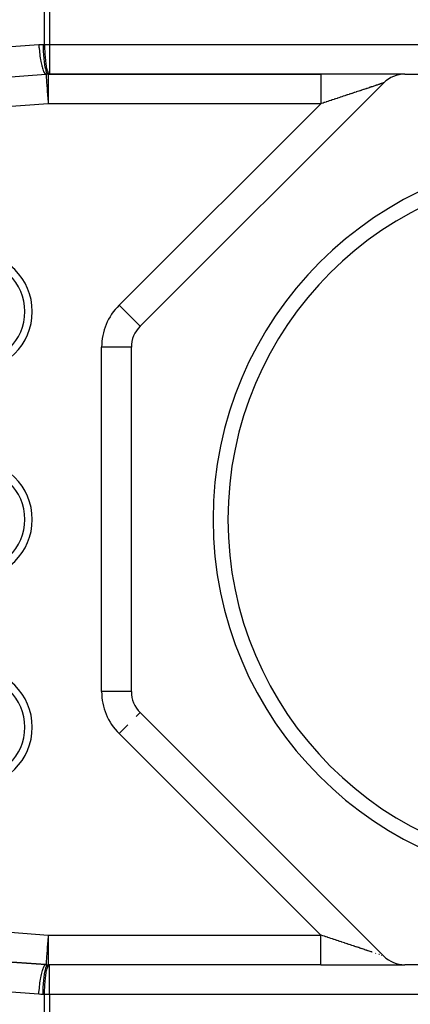
# Model space of a CAD drawing. Extents: x 24 to 1102, y -688 to 196.
# Drawn here: x 679 to 705, y -297 to -230 of the extents above; entities that cross this region are included whole.
import ezdxf

# ---------------------------------------------------------------- set-up
doc = ezdxf.new("R2010")
doc.units = 0
doc.linetypes.add('DASHED', pattern=[11.05, 8.7, -2.35])
doc.layers.get('0').update_dxf_attribs({"linetype": 'CONTINUOUS'})
doc.layers.add('NEVIDI', color=4, linetype='DASHED')

msp = doc.modelspace()

# ---------------------------------------------------------------- linework, layer by layer
at = {"color": 2}
for p, q in [((651.763005, -236.149799), (680.538448, -234.022908)), ((651.763005, -236.149799), (680.538448, -234.022908)), ((680.685872, -234.017467), (699.026882, -234.017467)), ((680.685872, -234.017467), (680.782247, -234.017467)), ((680.782247, -234.017467), (680.685872, -234.017467)), ((680.685872, -234.017467), (680.782247, -234.017467)), ((680.685872, -234.017467), (699.026882, -234.017467)), ((699.054539, -234.017467), (680.685872, -234.017467)), ((704.662706, -234.017467), (699.026882, -234.017467)), ((702.54296, -234.017467), (702.528543, -234.017467)), ((702.654843, -234.017467), (702.64057, -234.017467)), ((702.764266, -234.017467), (702.750313, -234.017467)), ((702.975694, -234.017467), (702.857595, -234.017467)), ((703.16418, -234.017467), (703.064598, -234.017467)), ((704.683736, -234.017467), (704.648123, -234.017467)), ((704.683736, -234.017467), (727.879695, -234.017467)), ((686.867502, -251.005274), (703.269522, -234.603254)), ((686.281716, -252.419488), (686.280499, -252.419488)), ((686.281716, -275.615447), (686.281716, -252.419488)), ((703.269522, -293.431681), (686.867502, -277.029661)), ((651.763005, -291.885135), (680.538448, -294.012026)), ((680.538448, -294.012026), (651.763005, -291.885135)), ((699.026882, -294.017467), (680.685872, -294.017467)), ((699.026882, -294.017467), (680.685872, -294.017467)), ((699.026882, -294.017467), (704.674647, -294.017467)), ((702.194316, -294.017467), (702.209676, -294.017467)), ((702.312649, -294.017467), (702.327904, -294.017467)), ((702.428952, -294.017467), (702.443933, -294.017467)), ((702.989089, -294.017467), (703.090451, -294.017467)), ((703.176817, -294.017467), (703.285746, -294.017467)), ((703.367243, -294.017467), (703.469956, -294.017467)), ((703.546555, -294.017467), (703.642571, -294.017467)), ((703.942475, -294.017467), (704.021003, -294.017467)), ((704.07861, -294.017467), (704.149585, -294.017467)), ((704.257865, -294.017467), (704.317504, -294.017467)), ((704.488804, -294.017467), (704.683736, -294.017467)), ((727.879695, -294.017467), (704.683736, -294.017467))]:
    msp.add_line(p, q, dxfattribs=at)
for centre, radius, start, end in [((680.685872, -236.017467), 2, 90, 94.227239), ((704.683736, -236.017467), 2, 90, 135), ((716.281716, -264.017467), 24.5, 0, 180), ((716.281716, -264.017467), 23.5, 0, 180), ((688.281716, -252.419488), 2, 135, 180), ((716.281716, -264.017467), 24.5, 180, 360), ((716.281716, -264.017467), 23.5, 180, 360), ((688.281716, -275.615447), 2, 180, 225), ((704.683736, -292.017467), 2, 225, 270), ((680.685872, -292.017467), 2, 265.772761, 270)]:
    msp.add_arc(centre, radius, start, end, dxfattribs=at)
at = {"layer": 'NEVIDI', "color": 7, "linetype": 'CONTINUOUS'}
for p, q in [((680.444319, -232.017467), (680.444319, -205.355161)), ((680.782247, -205.355161), (680.782247, -232.017467)), ((651.277652, -234.15524), (680.053095, -232.028349)), ((680.053095, -232.028349), (680.069386, -232.027178)), ((680.053095, -232.028349), (680.067734, -232.212188)), ((680.069386, -232.027178), (680.20042, -232.020189)), ((680.20042, -232.020189), (680.219876, -232.019518)), ((680.219876, -232.019518), (680.347945, -232.017467)), ((680.347945, -232.017467), (680.444319, -232.017467)), ((680.347945, -232.017467), (680.349351, -232.199748)), ((680.444319, -232.017467), (680.444593, -232.097961)), ((680.444319, -232.017467), (680.782247, -232.017467)), ((680.444593, -232.097961), (680.445726, -232.199748)), ((680.782247, -232.017467), (723.859037, -232.017467)), ((680.782247, -232.017467), (680.782247, -234.017471)), ((680.067734, -232.212188), (680.072203, -232.262052)), ((680.072203, -232.262052), (680.072714, -232.267597)), ((680.072714, -232.267597), (680.092368, -232.46248)), ((680.092368, -232.46248), (680.099538, -232.526208)), ((680.099538, -232.526208), (680.100201, -232.531937)), ((680.100201, -232.531937), (680.12183, -232.705845)), ((680.12183, -232.705845), (680.132158, -232.781287)), ((680.132158, -232.781287), (680.13294, -232.786828)), ((680.13294, -232.786828), (680.15565, -232.938347)), ((680.349351, -232.199748), (680.350127, -232.244405)), ((680.350127, -232.244405), (680.350235, -232.249917)), ((680.350235, -232.249917), (680.355906, -232.449044)), ((680.355906, -232.449044), (680.358243, -232.507445)), ((680.358243, -232.507445), (680.358472, -232.512777)), ((680.358472, -232.512777), (680.367707, -232.691395)), ((680.367707, -232.691395), (680.372209, -232.761646)), ((680.372209, -232.761646), (680.372556, -232.766758)), ((680.372556, -232.766758), (680.384573, -232.923085)), ((680.445726, -232.199748), (680.449066, -232.351528)), ((680.449066, -232.351528), (680.452281, -232.449043)), ((680.452281, -232.449043), (680.458952, -232.59963)), ((680.458952, -232.59963), (680.464082, -232.691394)), ((680.464082, -232.691394), (680.474094, -232.838344)), ((680.15565, -232.938347), (680.169514, -233.02294)), ((680.169514, -233.02294), (680.17032, -233.027693)), ((680.17032, -233.027693), (680.193273, -233.156148)), ((680.193273, -233.156148), (680.210857, -233.246312)), ((680.210857, -233.246312), (680.211778, -233.250851)), ((680.211778, -233.250851), (680.234068, -233.355634)), ((680.234068, -233.355634), (680.25547, -233.447582)), ((680.25547, -233.447582), (680.256499, -233.451799)), ((680.256499, -233.451799), (680.277398, -233.533707)), ((680.384573, -232.923085), (680.391757, -233.002336)), ((680.391757, -233.002336), (680.392257, -233.007551)), ((680.392257, -233.007551), (680.406229, -233.140328)), ((680.406229, -233.140328), (680.416576, -233.225675)), ((680.416576, -233.225675), (680.41719, -233.230453)), ((680.41719, -233.230453), (680.432321, -233.339635)), ((680.432321, -233.339635), (680.446207, -233.427441)), ((680.446207, -233.427441), (680.446922, -233.431683)), ((680.446922, -233.431683), (680.462458, -233.518009)), ((680.474094, -232.838344), (680.480948, -232.923084)), ((680.480948, -232.923084), (680.49424, -233.063658)), ((680.49424, -233.063658), (680.502603, -233.140327)), ((680.502603, -233.140327), (680.51906, -233.271945)), ((680.51906, -233.271945), (680.528695, -233.339633)), ((680.528695, -233.339633), (680.548158, -233.459886)), ((680.548158, -233.459886), (680.558832, -233.518007)), ((680.277398, -233.533707), (680.302543, -233.623096)), ((680.302543, -233.623096), (680.30362, -233.626709)), ((680.30362, -233.626709), (680.322583, -233.687551)), ((680.322583, -233.687551), (680.351222, -233.76967)), ((680.351222, -233.76967), (680.352323, -233.772598)), ((680.352323, -233.772598), (680.368874, -233.814592)), ((680.368874, -233.814592), (680.400669, -233.884735)), ((680.400669, -233.884735), (680.401691, -233.886761)), ((680.401691, -233.886761), (680.415523, -233.912777)), ((680.415523, -233.912777), (680.449891, -233.965985)), ((680.449891, -233.965985), (680.450898, -233.967295)), ((680.450898, -233.967295), (680.461761, -233.980504)), ((680.461761, -233.980504), (680.498053, -234.012082)), ((680.462458, -233.518009), (680.480155, -233.604176)), ((680.480155, -233.604176), (680.480922, -233.607648)), ((680.480922, -233.607648), (680.49615, -233.672518)), ((680.49615, -233.672518), (680.517746, -233.752371)), ((680.498053, -234.012082), (680.499111, -234.012704)), ((680.499111, -234.012704), (680.506843, -234.016709)), ((680.506843, -234.016709), (680.538448, -234.022908)), ((680.517746, -233.752371), (680.518584, -233.755208)), ((680.518584, -233.755208), (680.532856, -233.800684)), ((680.532856, -233.800684), (680.558337, -233.869565)), ((680.538448, -234.022908), (680.538481, -234.023363)), ((680.538481, -234.023363), (680.538537, -234.024114)), ((680.538537, -234.024114), (680.538588, -234.024809)), ((680.538588, -234.024809), (680.538638, -234.025486)), ((680.538638, -234.025486), (680.538703, -234.026367)), ((680.538703, -234.026367), (680.538813, -234.027849)), ((680.538813, -234.027849), (680.53902, -234.03066)), ((680.53902, -234.03066), (680.539251, -234.033777)), ((680.539251, -234.033777), (680.539433, -234.036234)), ((680.539433, -234.036234), (680.53962, -234.03877)), ((680.53962, -234.03877), (680.540271, -234.04758)), ((680.540271, -234.04758), (680.542235, -234.074145)), ((680.542235, -234.074145), (680.542828, -234.082179)), ((680.542828, -234.082179), (680.543118, -234.086101)), ((680.543118, -234.086101), (680.548738, -234.162131)), ((680.558337, -233.869565), (680.55927, -233.871805)), ((680.558832, -233.518007), (680.58105, -233.624348)), ((680.55927, -233.871805), (680.572003, -233.900503)), ((680.572003, -233.900503), (680.601219, -233.953696)), ((680.58105, -233.624348), (680.592524, -233.672516)), ((680.592524, -233.672516), (680.617217, -233.762753)), ((680.601219, -233.953696), (680.602183, -233.955164)), ((680.602183, -233.955164), (680.612952, -233.970348)), ((680.612952, -233.970348), (680.645596, -234.003211)), ((680.617217, -233.762753), (680.62923, -233.800683)), ((680.62923, -233.800683), (680.656096, -233.872882)), ((680.645596, -234.003211), (680.646597, -234.003913)), ((680.646597, -234.003913), (680.655073, -234.009143)), ((680.655073, -234.009143), (680.685872, -234.017467)), ((680.656096, -233.872882), (680.668377, -233.900503)), ((680.668377, -233.900503), (680.696986, -233.952763)), ((680.685872, -234.017467), (680.685872, -236.017467)), ((680.696986, -233.952763), (680.709326, -233.970348)), ((680.709326, -233.970348), (680.73927, -234.001227)), ((680.73927, -234.001227), (680.751448, -234.009143)), ((680.751448, -234.009143), (680.78226, -234.017471)), ((699.026882, -234.017467), (699.026882, -234.018131)), ((699.026882, -234.018131), (699.026882, -234.031033)), ((699.026882, -234.031033), (699.026882, -234.033375)), ((699.026882, -234.033375), (699.026882, -234.042898)), ((699.026882, -234.042898), (699.026882, -234.079776)), ((699.026882, -234.079776), (699.026882, -234.080837)), ((699.026882, -234.080837), (699.026882, -234.102979)), ((699.026882, -234.102979), (699.026882, -234.159129)), ((680.548738, -234.162131), (680.548805, -234.163044)), ((680.548805, -234.163044), (680.548887, -234.164143)), ((680.548887, -234.164143), (680.556835, -234.271685)), ((680.556835, -234.271685), (680.556871, -234.272169)), ((680.556871, -234.272169), (680.566833, -234.406945)), ((680.566833, -234.406945), (680.567096, -234.410509)), ((680.567096, -234.410509), (680.578733, -234.567942)), ((680.578733, -234.567942), (680.579257, -234.575027)), ((680.579257, -234.575027), (680.592324, -234.751821)), ((680.592324, -234.751821), (680.593155, -234.763069)), ((680.593155, -234.763069), (680.596332, -234.806045)), ((680.596332, -234.806045), (680.607408, -234.955904)), ((699.026882, -234.159129), (699.026882, -234.163131)), ((699.026882, -234.163131), (699.026882, -234.19707)), ((699.026882, -234.19707), (699.026882, -234.266897)), ((699.026882, -234.266897), (699.026882, -234.279738)), ((699.026882, -234.279738), (699.026882, -234.323873)), ((699.026882, -234.323873), (699.026882, -234.402609)), ((699.026882, -234.402609), (699.026882, -234.427298)), ((699.026882, -234.427298), (699.026882, -234.481079)), ((699.026882, -234.481079), (699.026882, -234.563994)), ((699.026882, -234.563994), (699.026882, -234.603255)), ((699.026882, -234.603255), (699.026883, -234.665564)), ((699.026883, -234.665564), (699.026883, -234.74845)), ((699.026883, -234.74845), (699.026883, -234.804482)), ((699.026883, -234.804482), (699.026883, -234.874244)), ((702.658541, -234.806911), (702.608944, -234.823443)), ((702.665804, -234.80449), (702.658541, -234.806911)), ((702.713232, -234.78868), (702.665804, -234.80449)), ((702.720196, -234.786358), (702.713232, -234.78868)), ((702.740406, -234.779622), (702.720196, -234.786358)), ((702.765551, -234.77124), (702.740406, -234.779622)), ((702.772126, -234.769048), (702.765551, -234.77124)), ((702.815463, -234.754602), (702.772126, -234.769048)), ((702.821694, -234.752524), (702.815463, -234.754602)), ((702.86289, -234.738792), (702.821694, -234.752524)), ((702.868806, -234.73682), (702.86289, -234.738792)), ((702.907816, -234.723816), (702.868806, -234.73682)), ((702.913496, -234.721922), (702.907816, -234.723816)), ((702.950234, -234.709676), (702.913496, -234.721922)), ((702.955531, -234.70791), (702.950234, -234.709676)), ((702.969059, -234.703401), (702.955531, -234.70791)), ((702.99011, -234.696384), (702.969059, -234.703401)), ((702.995041, -234.69474), (702.99011, -234.696384)), ((703.027392, -234.683955), (702.995041, -234.69474)), ((703.03206, -234.6824), (703.027392, -234.683955)), ((703.062068, -234.672397), (703.03206, -234.6824)), ((703.066399, -234.670953), (703.062068, -234.672397)), ((703.094177, -234.661693), (703.066399, -234.670953)), ((703.098112, -234.660382), (703.094177, -234.661693)), ((703.123621, -234.651879), (703.098112, -234.660382)), ((703.127215, -234.650681), (703.123621, -234.651879)), ((703.135144, -234.648038), (703.127215, -234.650681)), ((703.150401, -234.642953), (703.135144, -234.648038)), ((703.153645, -234.641871), (703.150401, -234.642953)), ((703.174508, -234.634917), (703.153645, -234.641871)), ((703.177419, -234.633947), (703.174508, -234.634917)), ((703.195891, -234.62779), (703.177419, -234.633947)), ((703.198479, -234.626928), (703.195891, -234.62779)), ((703.214583, -234.62156), (703.198479, -234.626928)), ((703.216819, -234.620815), (703.214583, -234.62156)), ((703.230566, -234.616233), (703.216819, -234.620815)), ((703.23242, -234.615616), (703.230566, -234.616233)), ((703.235765, -234.614501), (703.23242, -234.615616)), ((703.24382, -234.611816), (703.235765, -234.614501)), ((703.245318, -234.611317), (703.24382, -234.611816)), ((703.254325, -234.608316), (703.245318, -234.611317)), ((703.255476, -234.607932), (703.254325, -234.608316)), ((703.26209, -234.605728), (703.255476, -234.607932)), ((703.267111, -234.604056), (703.262889, -234.605462)), ((680.607408, -234.955904), (680.608554, -234.971407)), ((680.608554, -234.971407), (680.623747, -235.176958)), ((680.623747, -235.176958), (680.625208, -235.196715)), ((680.625208, -235.196715), (680.641062, -235.411212)), ((680.641062, -235.411212), (680.642844, -235.43532)), ((680.642844, -235.43532), (680.659099, -235.655245)), ((699.026883, -234.874244), (699.026884, -234.953027)), ((699.026884, -234.953027), (699.026884, -235.027383)), ((699.026884, -235.027383), (699.026885, -235.10337)), ((699.026885, -235.10337), (699.026885, -235.174646)), ((699.026885, -235.174646), (699.026885, -235.26818)), ((699.026885, -235.26818), (699.026886, -235.348413)), ((699.026886, -235.348413), (699.026886, -235.409579)), ((699.026886, -235.409579), (699.026886, -235.522159)), ((700.641554, -235.479243), (700.554056, -235.508409)), ((700.654391, -235.474964), (700.641554, -235.479243)), ((700.740918, -235.446122), (700.654391, -235.474964)), ((700.753782, -235.441834), (700.740918, -235.446122)), ((700.814776, -235.421502), (700.753782, -235.441834)), ((700.839341, -235.413314), (700.814776, -235.421502)), ((700.85191, -235.409124), (700.839341, -235.413314)), ((700.936523, -235.38092), (700.85191, -235.409124)), ((700.948922, -235.376787), (700.936523, -235.38092)), ((701.032406, -235.348959), (700.948922, -235.376787)), ((701.044633, -235.344883), (701.032406, -235.348959)), ((701.12692, -235.317454), (701.044633, -235.344883)), ((701.139108, -235.313391), (701.12692, -235.317454)), ((701.220229, -235.286351), (701.139108, -235.313391)), ((701.232107, -235.282392), (701.220229, -235.286351)), ((701.284783, -235.264833), (701.232107, -235.282392)), ((701.312084, -235.255732), (701.284783, -235.264833)), ((701.323766, -235.251839), (701.312084, -235.255732)), ((701.402424, -235.225619), (701.323766, -235.251839)), ((701.413908, -235.221791), (701.402424, -235.225619)), ((701.491251, -235.19601), (701.413908, -235.221791)), ((701.502592, -235.19223), (701.491251, -235.19601)), ((701.578405, -235.166958), (701.502592, -235.19223)), ((701.589492, -235.163263), (701.578405, -235.166958)), ((701.663916, -235.138455), (701.589492, -235.163263)), ((701.674784, -235.134832), (701.663916, -235.138455)), ((701.718803, -235.120159), (701.674784, -235.134832)), ((701.74775, -235.11051), (701.718803, -235.120159)), ((701.758384, -235.106965), (701.74775, -235.11051)), ((701.829853, -235.083142), (701.758384, -235.106965)), ((701.840236, -235.079681), (701.829853, -235.083142)), ((701.910085, -235.056398), (701.840236, -235.079681)), ((701.920268, -235.053004), (701.910085, -235.056398)), ((701.988443, -235.030279), (701.920268, -235.053004)), ((701.998361, -235.026972), (701.988443, -235.030279)), ((702.064905, -235.004791), (701.998361, -235.026972)), ((702.074522, -235.001585), (702.064905, -235.004791)), ((702.110215, -234.989687), (702.074522, -235.001585)), ((702.139315, -234.979988), (702.110215, -234.989687)), ((702.148752, -234.976842), (702.139315, -234.979988)), ((702.211732, -234.955848), (702.148752, -234.976842)), ((702.221023, -234.952751), (702.211732, -234.955848)), ((702.282113, -234.932388), (702.221023, -234.952751)), ((702.291127, -234.929383), (702.282113, -234.932388)), ((702.350411, -234.909622), (702.291127, -234.929383)), ((702.359081, -234.906732), (702.350411, -234.909622)), ((702.416497, -234.887593), (702.359081, -234.906732)), ((702.424935, -234.88478), (702.416497, -234.887593)), ((702.452555, -234.875573), (702.424935, -234.88478)), ((702.480397, -234.866293), (702.452555, -234.875573)), ((702.488577, -234.863566), (702.480397, -234.866293)), ((702.542078, -234.845732), (702.488577, -234.863566)), ((702.549945, -234.84311), (702.542078, -234.845732)), ((702.601493, -234.825927), (702.549945, -234.84311)), ((702.608944, -234.823443), (702.601493, -234.825927)), ((680.685872, -236.017467), (628.282247, -239.890798)), ((680.659099, -235.655245), (680.661176, -235.683349)), ((680.661176, -235.683349), (680.677564, -235.905069)), ((680.677564, -235.905069), (680.679927, -235.937026)), ((680.679927, -235.937026), (680.685872, -236.017467)), ((699.026882, -236.017467), (680.685872, -236.017467)), ((685.453289, -249.59106), (699.026882, -236.017467)), ((699.026885, -235.904651), (699.026883, -236.01747)), ((699.061649, -236.005881), (699.026883, -236.01747)), ((699.026886, -235.654392), (699.026885, -235.784984)), ((699.026885, -235.784984), (699.026885, -235.870934)), ((699.026885, -235.870934), (699.026885, -235.904651)), ((699.026886, -235.522159), (699.026886, -235.605806)), ((699.026886, -235.605806), (699.026886, -235.654392)), ((699.075742, -236.001184), (699.061649, -236.005881)), ((699.169837, -235.969818), (699.075742, -236.001184)), ((699.183773, -235.965173), (699.169837, -235.969818)), ((699.266108, -235.937728), (699.183773, -235.965173)), ((699.277788, -235.933834), (699.266108, -235.937728)), ((699.291692, -235.929199), (699.277788, -235.933834)), ((699.385581, -235.897903), (699.291692, -235.929199)), ((699.39941, -235.893293), (699.385581, -235.897903)), ((699.493155, -235.862045), (699.39941, -235.893293)), ((699.50697, -235.85744), (699.493155, -235.862045)), ((699.60044, -235.826283), (699.50697, -235.85744)), ((699.614353, -235.821645), (699.60044, -235.826283)), ((699.707368, -235.79064), (699.614353, -235.821645)), ((699.721072, -235.786072), (699.707368, -235.79064)), ((699.797144, -235.760714), (699.721072, -235.786072)), ((699.81387, -235.755139), (699.797144, -235.760714)), ((699.827526, -235.750587), (699.81387, -235.755139)), ((699.919852, -235.719811), (699.827526, -235.750587)), ((699.933426, -235.715287), (699.919852, -235.719811)), ((700.025143, -235.684714), (699.933426, -235.715287)), ((700.038848, -235.680146), (700.025143, -235.684714)), ((700.12993, -235.649785), (700.038848, -235.680146)), ((700.143536, -235.64525), (700.12993, -235.649785)), ((700.233985, -235.6151), (700.143536, -235.64525)), ((700.247301, -235.610661), (700.233985, -235.6151)), ((700.31637, -235.587638), (700.247301, -235.610661)), ((700.337195, -235.580696), (700.31637, -235.587638)), ((700.35041, -235.576291), (700.337195, -235.580696)), ((700.43958, -235.546568), (700.35041, -235.576291)), ((700.452801, -235.542161), (700.43958, -235.546568)), ((700.541072, -235.512737), (700.452801, -235.542161)), ((700.554056, -235.508409), (700.541072, -235.512737)), ((686.866642, -251.004414), (685.453289, -249.59106)), ((684.281716, -275.615447), (684.281716, -252.419488)), ((686.280499, -252.419488), (684.281716, -252.419488)), ((686.281498, -275.615447), (684.281716, -275.615447)), ((686.867348, -277.029814), (686.595183, -277.301979)), ((686.04925, -277.847913), (685.453289, -278.443874)), ((699.026882, -292.017467), (685.453289, -278.443874)), ((628.282247, -288.144137), (680.685872, -292.017467)), ((680.658683, -292.379625), (680.64283, -292.599706)), ((680.660725, -292.351531), (680.658683, -292.379625)), ((680.677186, -292.129801), (680.660725, -292.351531)), ((680.679622, -292.097929), (680.677186, -292.129801)), ((680.685872, -292.017467), (680.679622, -292.097929)), ((680.685872, -292.017467), (680.685872, -294.017467)), ((680.685872, -292.017467), (699.026882, -292.017467)), ((699.026882, -292.069099), (699.026882, -292.017467)), ((699.026882, -292.130179), (699.026882, -292.069099)), ((699.026882, -292.249929), (699.026882, -292.130179)), ((699.026882, -292.335211), (699.026882, -292.249929)), ((699.026882, -292.38061), (699.026882, -292.335211)), ((699.026882, -292.512765), (699.026882, -292.38061)), ((699.026882, -292.595951), (699.026882, -292.512765)), ((699.047742, -292.024425), (699.026883, -292.017472)), ((699.061648, -292.02906), (699.047742, -292.024425)), ((699.155747, -292.060425), (699.061648, -292.02906)), ((699.169835, -292.065121), (699.155747, -292.060425)), ((699.263919, -292.096481), (699.169835, -292.065121)), ((699.266052, -292.097192), (699.263919, -292.096481)), ((699.277784, -292.101103), (699.266052, -292.097192)), ((699.371746, -292.132423), (699.277784, -292.101103)), ((699.385576, -292.137033), (699.371746, -292.132423)), ((699.479268, -292.168263), (699.385576, -292.137033)), ((699.493149, -292.17289), (699.479268, -292.168263)), ((699.586685, -292.204068), (699.493149, -292.17289)), ((699.600433, -292.208651), (699.586685, -292.204068)), ((699.693653, -292.239724), (699.600433, -292.208651)), ((699.707361, -292.244293), (699.693653, -292.239724)), ((699.797101, -292.274206), (699.707361, -292.244293)), ((699.800235, -292.275251), (699.797101, -292.274206)), ((699.813863, -292.279794), (699.800235, -292.275251)), ((699.906232, -292.310584), (699.813863, -292.279794)), ((699.919845, -292.315121), (699.906232, -292.310584)), ((700.011659, -292.345726), (699.919845, -292.315121)), ((700.025136, -292.350218), (700.011659, -292.345726)), ((700.116513, -292.380677), (700.025136, -292.350218)), ((700.129924, -292.385148), (700.116513, -292.380677)), ((700.220646, -292.415389), (700.129924, -292.385148)), ((700.233979, -292.419833), (700.220646, -292.415389)), ((700.316362, -292.447294), (700.233979, -292.419833)), ((700.323964, -292.449828), (700.316362, -292.447294)), ((700.337189, -292.454237), (700.323964, -292.449828)), ((700.426485, -292.484002), (700.337189, -292.454237)), ((700.439574, -292.488366), (700.426485, -292.484002)), ((700.528106, -292.517877), (700.439574, -292.488366)), ((700.541068, -292.522197), (700.528106, -292.517877)), ((700.628694, -292.551406), (700.541068, -292.522197)), ((680.60762, -293.078954), (680.596193, -293.228886)), ((680.608777, -293.063669), (680.60762, -293.078954)), ((680.624111, -292.857916), (680.608777, -293.063669)), ((680.625543, -292.838398), (680.624111, -292.857916)), ((680.641115, -292.623553), (680.625543, -292.838398)), ((680.64283, -292.599706), (680.641115, -292.623553)), ((699.026882, -292.625315), (699.026882, -292.595951)), ((699.026882, -292.766755), (699.026882, -292.625315)), ((699.026882, -292.845772), (699.026882, -292.766755)), ((699.026882, -292.860284), (699.026882, -292.845772)), ((699.026882, -293.007565), (699.026882, -292.860284)), ((699.026882, -293.081423), (699.026882, -293.007565)), ((699.026882, -293.081925), (699.026882, -293.081423)), ((699.026882, -293.230453), (699.026882, -293.081925)), ((700.641549, -292.555691), (700.628694, -292.551406)), ((700.728223, -292.584583), (700.641549, -292.555691)), ((700.740914, -292.588813), (700.728223, -292.584583)), ((700.814721, -292.613416), (700.740914, -292.588813)), ((700.826768, -292.617432), (700.814721, -292.613416)), ((700.839337, -292.621622), (700.826768, -292.617432)), ((700.923921, -292.649817), (700.839337, -292.621622)), ((700.93652, -292.654016), (700.923921, -292.649817)), ((701.02014, -292.68189), (700.93652, -292.654016)), ((701.032404, -292.685978), (701.02014, -292.68189)), ((701.114864, -292.713465), (701.032404, -292.685978)), ((701.126919, -292.717483), (701.114864, -292.713465)), ((701.208323, -292.744618), (701.126919, -292.717483)), ((701.220228, -292.748587), (701.208323, -292.744618)), ((701.284709, -292.77008), (701.220228, -292.748587)), ((701.300338, -292.77529), (701.284709, -292.77008)), ((701.312083, -292.779205), (701.300338, -292.77529)), ((701.390802, -292.805445), (701.312083, -292.779205)), ((701.402424, -292.809319), (701.390802, -292.805445)), ((701.479769, -292.835101), (701.402424, -292.809319)), ((701.49125, -292.838928), (701.479769, -292.835101)), ((701.567296, -292.864276), (701.49125, -292.838928)), ((701.578405, -292.867979), (701.567296, -292.864276)), ((701.653008, -292.892847), (701.578405, -292.867979)), ((701.663915, -292.896483), (701.653008, -292.892847)), ((701.718966, -292.914833), (701.663915, -292.896483)), ((701.737018, -292.92085), (701.718966, -292.914833)), ((701.747749, -292.924427), (701.737018, -292.92085)), ((701.819258, -292.948264), (701.747749, -292.924427)), ((701.829852, -292.951795), (701.819258, -292.948264)), ((701.89974, -292.975091), (701.829852, -292.951795)), ((701.910083, -292.978538), (701.89974, -292.975091)), ((701.978365, -293.001299), (701.910083, -292.978538)), ((701.988441, -293.004657), (701.978365, -293.001299)), ((702.055031, -293.026854), (701.988441, -293.004657)), ((702.064903, -293.030145), (702.055031, -293.026854)), ((702.110289, -293.045274), (702.064903, -293.030145)), ((702.129868, -293.0518), (702.110289, -293.045274)), ((702.139312, -293.054948), (702.129868, -293.0518)), ((702.202537, -293.076023), (702.139312, -293.054948)), ((702.211729, -293.079087), (702.202537, -293.076023)), ((702.273154, -293.099562), (702.211729, -293.079087)), ((702.28211, -293.102548), (702.273154, -293.099562)), ((702.341762, -293.122432), (702.28211, -293.102548)), ((702.350408, -293.125314), (702.341762, -293.122432)), ((702.408125, -293.144553), (702.350408, -293.125314)), ((702.416495, -293.147344), (702.408125, -293.144553)), ((702.452545, -293.159361), (702.416495, -293.147344)), ((702.472328, -293.165955), (702.452545, -293.159361)), ((702.480395, -293.168644), (702.472328, -293.165955)), ((680.558745, -293.763283), (680.54998, -293.870832)), ((680.558776, -293.762795), (680.558745, -293.763283)), ((680.566649, -293.627974), (680.558776, -293.762795)), ((680.566871, -293.624428), (680.566649, -293.627974)), ((680.577984, -293.466948), (680.566871, -293.624428)), ((680.578514, -293.459902), (680.577984, -293.466948)), ((680.592034, -293.283136), (680.578514, -293.459902)), ((680.592894, -293.27193), (680.592034, -293.283136)), ((680.596193, -293.228886), (680.592894, -293.27193)), ((699.026882, -293.286495), (699.026882, -293.230453)), ((699.026882, -293.297905), (699.026882, -293.286495)), ((699.026882, -293.431681), (699.026882, -293.297905)), ((699.026882, -293.470935), (699.026882, -293.431681)), ((699.026882, -293.491114), (699.026882, -293.470935)), ((699.026882, -293.60765), (699.026882, -293.491114)), ((699.026882, -293.63235), (699.026882, -293.60765)), ((699.026882, -293.658469), (699.026882, -293.63235)), ((699.026882, -293.755207), (699.026882, -293.658469)), ((699.026882, -293.767982), (699.026882, -293.755207)), ((699.026882, -293.796372), (699.026882, -293.767982)), ((699.026882, -293.871795), (699.026882, -293.796372)), ((702.713232, -293.246259), (702.706331, -293.243958)), ((702.740328, -293.255291), (702.713232, -293.246259)), ((702.950234, -293.32526), (702.944933, -293.323493)), ((702.969046, -293.331531), (702.950234, -293.32526)), ((703.123616, -293.383051), (703.119927, -293.381821)), ((703.135128, -293.386888), (703.123616, -293.383051)), ((703.230558, -293.418694), (703.228643, -293.418056)), ((703.235761, -293.420428), (703.230558, -293.418694)), ((680.053095, -296.006585), (651.277652, -293.879694)), ((680.255472, -294.587353), (680.277399, -294.501233)), ((680.277399, -294.501233), (680.30152, -294.415296)), ((680.30152, -294.415296), (680.302544, -294.411843)), ((680.302544, -294.411843), (680.322583, -294.347383)), ((680.322583, -294.347383), (680.35022, -294.267951)), ((680.35022, -294.267951), (680.351224, -294.265265)), ((680.351224, -294.265265), (680.368877, -294.220346)), ((680.368877, -294.220346), (680.399571, -294.152398)), ((680.399571, -294.152398), (680.400672, -294.150199)), ((680.400672, -294.150199), (680.415527, -294.122161)), ((680.415527, -294.122161), (680.448823, -294.070365)), ((680.447637, -294.599028), (680.462458, -294.516926)), ((680.448823, -294.070365), (680.449899, -294.068949)), ((680.449899, -294.068949), (680.461767, -294.054428)), ((680.461767, -294.054428), (680.496999, -294.023496)), ((680.462458, -294.516926), (680.480922, -294.427287)), ((680.480922, -294.427287), (680.481729, -294.423654)), ((680.481729, -294.423654), (680.49615, -294.362417)), ((680.49615, -294.362417), (680.518584, -294.279727)), ((680.496999, -294.023496), (680.498053, -294.022859)), ((680.498053, -294.022859), (680.506843, -294.018233)), ((680.506843, -294.018233), (680.53845, -294.012027)), ((680.511744, -294.008668), (680.50782, -294.008997)), ((680.50782, -294.008997), (680.514549, -294.009997)), ((680.520766, -294.008552), (680.511744, -294.008668)), ((680.514549, -294.009997), (680.538448, -294.012026)), ((680.518584, -294.279727), (680.519465, -294.276767)), ((680.519465, -294.276767), (680.532856, -294.234251)), ((680.53042, -294.008179), (680.520766, -294.008552)), ((680.537575, -294.007031), (680.53042, -294.008179)), ((680.532856, -294.234251), (680.55927, -294.16313)), ((680.540759, -294.004349), (680.537575, -294.007031)), ((680.542224, -293.960802), (680.540165, -293.987351)), ((680.540165, -293.987351), (680.540288, -293.996194)), ((680.540288, -293.996194), (680.540584, -293.998747)), ((680.540584, -293.998747), (680.540892, -294.001231)), ((680.540892, -294.001231), (680.540759, -294.004349)), ((680.542757, -293.952753), (680.542224, -293.960802)), ((680.543022, -293.948852), (680.542757, -293.952753)), ((680.549783, -293.872865), (680.543022, -293.948852)), ((680.548158, -294.575049), (680.558832, -294.516927)), ((680.549874, -293.871925), (680.549783, -293.872865)), ((680.54998, -293.870832), (680.549874, -293.871925)), ((680.558832, -294.516927), (680.58105, -294.410587)), ((680.55927, -294.16313), (680.560133, -294.161073)), ((680.560133, -294.161073), (680.572003, -294.134431)), ((680.572003, -294.134431), (680.602183, -294.07977)), ((680.58105, -294.410587), (680.592524, -294.362418)), ((680.592524, -294.362418), (680.617217, -294.272182)), ((680.602183, -294.07977), (680.603084, -294.078415)), ((680.603084, -294.078415), (680.612952, -294.064587)), ((680.612952, -294.064587), (680.646597, -294.031021)), ((680.617217, -294.272182), (680.62923, -294.234251)), ((680.62923, -294.234251), (680.656096, -294.162052)), ((680.646597, -294.031021), (680.647528, -294.030384)), ((680.647528, -294.030384), (680.655073, -294.025791)), ((680.655073, -294.025791), (680.685872, -294.017467)), ((680.656096, -294.162052), (680.668377, -294.134432)), ((680.668377, -294.134432), (680.696986, -294.082171)), ((680.696986, -294.082171), (680.709326, -294.064587)), ((680.709326, -294.064587), (680.73927, -294.033708)), ((680.73927, -294.033708), (680.751448, -294.025791)), ((680.751448, -294.025791), (680.782247, -294.017467)), ((680.782247, -296.017467), (680.782247, -294.017467)), ((699.026882, -293.875853), (699.026882, -293.871795)), ((699.026882, -293.90229), (699.026882, -293.875853)), ((699.026882, -293.954091), (699.026882, -293.90229)), ((699.026882, -293.955141), (699.026882, -293.954091)), ((699.026882, -293.974708), (699.026882, -293.955141)), ((699.026882, -294.001575), (699.026882, -293.974708)), ((699.026882, -294.003916), (699.026882, -294.001575)), ((699.026882, -294.012067), (699.026882, -294.003916)), ((699.026882, -294.017467), (699.026882, -294.012067)), ((680.132158, -295.253648), (680.155647, -295.096621)), ((680.155647, -295.096621), (680.16863, -295.017238)), ((680.16863, -295.017238), (680.169514, -295.012008)), ((680.169514, -295.012008), (680.19327, -294.878809)), ((680.19327, -294.878809), (680.209893, -294.79341)), ((680.209893, -294.79341), (680.210859, -294.788626)), ((680.210859, -294.788626), (680.234088, -294.679224)), ((680.234088, -294.679224), (680.254442, -294.591595)), ((680.254442, -294.591595), (680.255472, -294.587353)), ((680.372935, -295.262659), (680.384573, -295.111851)), ((680.384573, -295.111851), (680.392257, -295.027385)), ((680.392257, -295.027385), (680.392716, -295.022638)), ((680.392716, -295.022638), (680.406229, -294.894608)), ((680.406229, -294.894608), (680.41719, -294.804482)), ((680.41719, -294.804482), (680.417776, -294.799944)), ((680.417776, -294.799944), (680.432321, -294.695301)), ((680.432321, -294.695301), (680.446921, -294.603253)), ((680.446921, -294.603253), (680.447637, -294.599028)), ((680.474094, -295.196591), (680.480948, -295.111851)), ((680.480948, -295.111851), (680.49424, -294.971276)), ((680.49424, -294.971276), (680.502603, -294.894608)), ((680.502603, -294.894608), (680.51906, -294.76299)), ((680.51906, -294.76299), (680.528695, -294.695301)), ((680.528695, -294.695301), (680.548158, -294.575049)), ((680.053095, -296.006585), (680.067732, -295.822783)), ((680.067732, -295.822783), (680.071657, -295.778874)), ((680.071657, -295.778874), (680.072205, -295.772883)), ((680.072205, -295.772883), (680.092382, -295.572327)), ((680.092382, -295.572327), (680.098919, -295.51411)), ((680.098919, -295.51411), (680.099537, -295.508749)), ((680.099537, -295.508749), (680.121827, -295.329125)), ((680.121827, -295.329125), (680.131436, -295.25878)), ((680.131436, -295.25878), (680.132158, -295.253648)), ((680.347945, -296.017467), (680.349351, -295.835186)), ((680.349351, -295.835186), (680.350235, -295.785018)), ((680.350235, -295.785018), (680.350353, -295.779096)), ((680.350353, -295.779096), (680.355906, -295.585892)), ((680.355906, -295.585892), (680.358472, -295.522158)), ((680.358472, -295.522158), (680.35872, -295.516451)), ((680.35872, -295.516451), (680.367707, -295.343541)), ((680.367707, -295.343541), (680.372556, -295.268178)), ((680.372556, -295.268178), (680.372935, -295.262659)), ((680.444593, -295.936974), (680.445726, -295.835186)), ((680.445726, -295.835186), (680.449066, -295.683407)), ((680.449066, -295.683407), (680.452281, -295.585891)), ((680.452281, -295.585891), (680.458952, -295.435305)), ((680.458952, -295.435305), (680.464082, -295.34354)), ((680.464082, -295.34354), (680.474094, -295.196591)), ((680.180967, -296.013981), (680.053095, -296.006585)), ((680.20042, -296.014746), (680.180967, -296.013981)), ((680.331612, -296.017434), (680.20042, -296.014746)), ((680.347945, -296.017467), (680.331612, -296.017434)), ((680.444319, -296.017467), (680.347945, -296.017467)), ((680.444319, -296.017467), (680.444593, -295.936974)), ((680.782247, -296.017467), (680.444319, -296.017467)), ((680.444319, -322.679773), (680.444319, -296.017467)), ((713.712059, -296.017467), (680.782247, -296.017467)), ((680.782247, -296.017467), (680.782247, -322.679773))]:
    msp.add_line(p, q, dxfattribs=at)
for centre, radius, start, end in [((675.612059, -250.017467), 4, 270, 90), ((675.612059, -250.017467), 3.5, 270, 90), ((688.281716, -252.419488), 4, 135, 180), ((675.612059, -264.017467), 4, 270, 90), ((675.612059, -264.017467), 3.5, 270, 90), ((675.612059, -278.017467), 4, 270, 90), ((675.612059, -278.017467), 3.5, 270, 90), ((688.281716, -275.615447), 4, 180, 225)]:
    msp.add_arc(centre, radius, start, end, dxfattribs=at)

doc.saveas('drawing.dxf')
